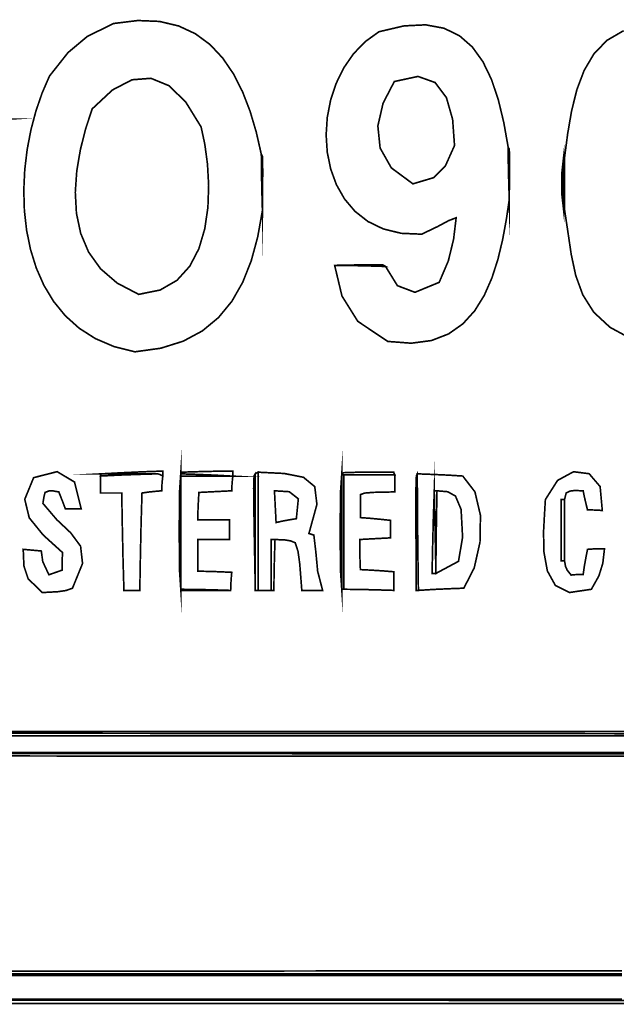
# Model space of a CAD drawing. Extents: x -465 to 6, y 275 to 435.
# Drawn here: x -452 to -452, y 298 to 298 of the extents above; entities that cross this region are included whole.
import ezdxf

# ---------------------------------------------------------------- set-up
doc = ezdxf.new("R2010")
doc.units = 0
doc.header["$MEASUREMENT"] = 0
doc.layers.add('OUTLINE', color=7, linetype='Continuous')

msp = doc.modelspace()

# ---------------------------------------------------------------- linework, layer by layer
at = {"layer": 'OUTLINE', "linetype": 'Continuous', "const_width": 0.0003213016996247006}
for points in [[(-452.4074069814991, 298.0115653381803), (-452.4073752797314, 298.0079199561969), (-452.4072959182116, 298.0042507978878), (-452.407192780366, 298.0005339798265), (-452.4081049558912, 297.9954187496679), (-452.4093732408002, 297.9907344921891), (-452.4110444380405, 297.9865156937724), (-452.4131651363586, 297.9827967336998), (-452.4157821387021, 297.9796118841526), (-452.4189421409179, 297.9769956315131), (-452.422691838853, 297.9749823550633), (-452.4270779283546, 297.9736063269843), (-452.4321472123702, 297.9729020336588), (-452.4321472123702, 297.9729020336588), (-452.4362492711693, 297.9739353399248), (-452.4398731259388, 297.9754894762459), (-452.4430364482722, 297.9775137840541), (-452.4457568026623, 297.979957711882), (-452.4480520749038, 297.9827706011616), (-452.4499397223892, 297.9859019004256), (-452.4514375238122, 297.9893009511059), (-452.4525629365655, 297.9929170946347), (-452.4533338464434, 297.9966996724438), (-452.4537679250396, 298.0005982401664), (-452.4538826297464, 298.0045620321341), (-452.4536956321572, 298.0085403897789), (-452.4532248180667, 298.0124828687339), (-452.4524876448672, 298.0163388104311), (-452.4515017841522, 298.0200574492019), (-452.4502850146157, 298.0235883406797), (-452.4488549007506, 298.0268807191957), (-452.4452253696511, 298.0314741553941), (-452.4414530734964, 298.0346395126383), (-452.4363241344653, 298.0371623735837), (-452.4315710113221, 298.0377514266997), (-452.4273382898319, 298.0375734255581), (-452.4235941611262, 298.0366895245825), (-452.4203068163367, 298.0351609852968), (-452.4174443394948, 298.0330493905268), (-452.4149748146315, 298.0304157875956), (-452.4128664328785, 298.0273215451276), (-452.4110873853677, 298.0238281388482), (-452.4096056490296, 298.0199967231807), (-452.4083895220965, 298.0158886667499)], [(-452.3930555055825, 297.9898239231724), (-452.3897353880197, 297.9897922214046), (-452.3864152704569, 297.9897128598848), (-452.3830951528942, 297.9896097220393), (-452.3807785676398, 297.9858532767684), (-452.3773434240686, 297.9845482563651), (-452.3725992973731, 297.9865038056096), (-452.3708102895096, 297.9907084667514), (-452.3697829808753, 297.9949370113196), (-452.3692791798103, 297.9991416724615), (-452.370766699579, 297.9985705051401), (-452.3728968227469, 297.9974280633968), (-452.3760265155024, 297.9959286554652), (-452.3800315411882, 297.9960983027626), (-452.3835369427311, 297.9969548930938), (-452.3865504313719, 297.9984170300282), (-452.3890793970496, 298.0004034242359), (-452.3911314439046, 298.0028328934873), (-452.3927141760769, 298.0056241484525), (-452.3938348764052, 298.0086958998015), (-452.3945013632308, 298.0119669653049), (-452.3947210264928, 298.0153559485319), (-452.3945013632308, 298.0187816672533), (-452.3938499775851, 298.022162832139), (-452.3927743665953, 298.0254181538591), (-452.3912820273011, 298.0284663430834), (-452.3893806709433, 298.0312262175826), (-452.3870775803604, 298.0336164880267), (-452.3843803596926, 298.0355558650856), (-452.3794738685382, 298.0367015198459), (-452.3752536778142, 298.0369070458331), (-452.3716606680079, 298.0362412016109), (-452.3686357196065, 298.0347727457431), (-452.3661197130973, 298.0325704367933), (-452.3640535289676, 298.0297030333252), (-452.3623780477046, 298.0262392939027), (-452.3610341497956, 298.0222479770894), (-452.3599627157279, 298.017797841449), (-452.3591046259888, 298.0129576455453), (-452.3590729242211, 298.009530427416), (-452.3589935627013, 298.0061032092867), (-452.3588904248558, 298.0026759911573), (-452.3594683395128, 297.9987759240267), (-452.3601891263256, 297.9948530444755), (-452.3611108338013, 297.991007063131), (-452.3622912962457, 297.9873371551178), (-452.3637884550654, 297.9839430310635), (-452.3656602516668, 297.9809240802939), (-452.3679646274566, 297.978379585034), (-452.370759523841, 297.9764092559113), (-452.3741028822267, 297.9751123751511), (-452.3780526440202, 297.9745884391796), (-452.3826667506279, 297.9749369444231), (-452.3826667506279, 297.9749369444231), (-452.38852558002, 297.9788679636174), (-452.3916235710078, 297.9838223287251)], [(-452.4502472081157, 297.9257777843805), (-452.4530278601248, 297.9284711494279), (-452.4538569256104, 297.9309741967685), (-452.4539957279446, 297.9342387291373), (-452.4528176217127, 297.9341316285708), (-452.4516395154807, 297.9340245280042), (-452.4504614092488, 297.9339174274377), (-452.4501678465959, 297.9318269314793), (-452.4489699267591, 297.9292605877039), (-452.4463915877202, 297.9301689076087), (-452.4463876249993, 297.9313430511197), (-452.4463598859525, 297.9324934183049), (-452.4462844871537, 297.933596125738), (-452.4500933046016, 297.9370484053999), (-452.4528176217127, 297.9404103992842), (-452.4536945611515, 297.9440333972492), (-452.4519608171803, 297.9482689033542), (-452.447355492819, 297.9494470095862), (-452.4439639391784, 297.9474120988219), (-452.4426430678913, 297.9421641710613), (-452.4437101108357, 297.9421641710613), (-452.4447533774544, 297.9421641710613), (-452.445748984321, 297.9421641710613), (-452.4461773865871, 297.9433105755256), (-452.4466057888533, 297.9444093202378), (-452.4470341911194, 297.9454842886241), (-452.4482758079874, 297.9456945270363), (-452.4489699267591, 297.9456667879895), (-452.449711705283, 297.9453771880576), (-452.4498942046484, 297.9447028828906), (-452.4500290442617, 297.9439809179716), (-452.4501401075491, 297.9432351767268), (-452.4474308916179, 297.940048720671), (-452.4447113940323, 297.9374843047058), (-452.4427681613529, 297.934853057987), (-452.4423877401406, 297.9314661096706), (-452.4443566769559, 297.9266345889128), (-452.4456458464754, 297.926174484879), (-452.4471729934537, 297.925952358304)], [(-452.4080495848983, 297.9262061866467), (-452.4080495848983, 297.9319896172399), (-452.4080495848983, 297.9377730478332), (-452.4080495848983, 297.9435564784264), (-452.4080495848983, 297.9493399090196), (-452.4029318914267, 297.9490897220962), (-452.3991610946799, 297.948340874935), (-452.3969531094001, 297.9465175948901), (-452.3965238503294, 297.943044109316), (-452.3980892322099, 297.937344645567), (-452.3977679305103, 297.9372375450005), (-452.3974466288107, 297.9371304444339), (-452.3971253271111, 297.9370233438673), (-452.3967286266126, 297.9336476411105), (-452.3963795858663, 297.9299388555918), (-452.3954117180464, 297.9262061866467), (-452.3968000626905, 297.9262061866467), (-452.3981646310088, 297.9262061866467), (-452.399481539575, 297.9262061866467), (-452.3998861655154, 297.9314065617556), (-452.4002193553779, 297.933822215034), (-452.4007667463735, 297.9355239359357), (-452.4016989497047, 297.9359047855504), (-452.4027262583389, 297.9360713269314), (-452.4047294673355, 297.936166539335), (-452.4050190672675, 297.936166539335), (-452.4052610074473, 297.936166539335), (-452.4054791713013, 297.936166539335), (-452.4054791713013, 297.9328464217722), (-452.4054791713013, 297.9295263042094), (-452.4054791713013, 297.9262061866467), (-452.4063359758337, 297.9262061866467), (-452.407192780366, 297.9262061866467)], [(-452.348073267635, 297.9439848806925), (-452.3482874687681, 297.9439848806925), (-452.3485016699012, 297.9439848806925), (-452.3487158710343, 297.9439848806925), (-452.3487158710343, 297.9400181970095), (-452.3487158710343, 297.9360277370008), (-452.3487158710343, 297.9319896172399), (-452.3485016699012, 297.9319896172399), (-452.3482874687681, 297.9319896172399), (-452.348073267635, 297.9319896172399), (-452.3478828428277, 297.9308869098068), (-452.3475496529652, 297.9301649448877), (-452.3467880608366, 297.9292050025098), (-452.3460343941498, 297.9292804013087), (-452.3452569511373, 297.9293081403554), (-452.3444318483726, 297.9293121030764), (-452.3441859454718, 297.9309940103733), (-452.343892382819, 297.9326282579182), (-452.3435750438403, 297.9342387291373), (-452.3425000754539, 297.9343141279361), (-452.3414013307417, 297.9343418669828), (-452.3402549262775, 297.9343458297038), (-452.34058811614, 297.9315056297797), (-452.3413497082687, 297.9290463865708), (-452.3428253398745, 297.9264203877797), (-452.3471062566197, 297.925791493253), (-452.3498734139575, 297.9271860497299), (-452.3514359041228, 297.9300174674076), (-452.3521028193506, 297.9336994777847), (-452.3521833589766, 297.937645598159), (-452.3519866152359, 297.941269560029), (-452.351821787464, 297.9439848806925), (-452.3494398708641, 297.9477308301079), (-452.3463125343211, 297.9494307303), (-452.343262310186, 297.9490434546515), (-452.3411117308098, 297.9465278765445), (-452.3406833285437, 297.9418428693617), (-452.3416472336426, 297.9419182681606), (-452.3426111387414, 297.9419460072073), (-452.3435750438403, 297.9419499699283), (-452.343892382819, 297.9432312140058), (-452.3441859454718, 297.9444886817575), (-452.3444318483726, 297.9456984897572), (-452.3461256438325, 297.9457540749513), (-452.3469864110858, 297.9456429045632), (-452.3477519659354, 297.9452700874911), (-452.3478590665019, 297.9448416852249), (-452.3479661670685, 297.9444132829587)], [(-452.434289223701, 297.9262061866467), (-452.4344717230664, 297.9326005188715), (-452.4346065626797, 297.9389471913441), (-452.4347176259672, 297.9452700874911), (-452.4361099333322, 297.9452700874911), (-452.4375022406973, 297.9452700874911), (-452.4388945480623, 297.9452700874911), (-452.4388945480623, 297.9464164919553), (-452.4388945480623, 297.9475152366675), (-452.4388945480623, 297.9485902050538), (-452.4351460282334, 297.9487727044192), (-452.4313975084044, 297.9489075440325), (-452.4276489885754, 297.94901860732), (-452.4273276868758, 297.9489075440325), (-452.4270063851762, 297.9487727044192), (-452.4266850834766, 297.9485902050538), (-452.4267882213221, 297.947626299955), (-452.426867582842, 297.9466623948561), (-452.4268992846096, 297.9456984897572), (-452.4281844914082, 297.9455874264697), (-452.4294696982066, 297.9454525868564), (-452.4307549050051, 297.9452700874911), (-452.4309374043705, 297.9389471913441), (-452.4310722439838, 297.9326005188715), (-452.4311833072713, 297.9262061866467), (-452.4322503502157, 297.9262061866467), (-452.4332936168344, 297.9262061866467)], [(-452.4134046132254, 297.9262061866467), (-452.4166930290205, 297.9263093244923), (-452.4199337850634, 297.926388686012), (-452.4231507647807, 297.9264203877797), (-452.4231507647807, 297.9319628420983), (-452.4231507647807, 297.9375052964168), (-452.4231507647807, 297.9430477507353), (-452.4231507647807, 297.9485902050538), (-452.4199337850634, 297.9485902050538), (-452.4166930290205, 297.9485902050538), (-452.4134046132254, 297.9485902050538), (-452.4132935499379, 297.9485902050538), (-452.4131587103246, 297.9485902050538), (-452.4129762109592, 297.9485902050538), (-452.4130793488048, 297.947626299955), (-452.4131587103246, 297.9466623948561), (-452.4131904120923, 297.9456984897572), (-452.4153324234231, 297.9455913891907), (-452.417474434754, 297.9454842886241), (-452.4196164460848, 297.9453771880576), (-452.4197195839304, 297.9436318772252), (-452.4197989454502, 297.9418389066408), (-452.4198306472179, 297.9400221597305), (-452.4177917737326, 297.9400221597305), (-452.4157291239216, 297.9400221597305), (-452.4136188143585, 297.9400221597305), (-452.4136188143585, 297.938736952932), (-452.4136188143585, 297.9374517461335), (-452.4136188143585, 297.936166539335), (-452.4157291239216, 297.936166539335), (-452.4177917737326, 297.936166539335), (-452.4198306472179, 297.936166539335), (-452.4198306472179, 297.9341276658498), (-452.4198306472179, 297.9320650160387), (-452.4198306472179, 297.9299547064756), (-452.4176569341193, 297.9299230047079), (-452.4154355612687, 297.9298436431881), (-452.4131904120923, 297.9297405053425), (-452.4132935499379, 297.9285623991105), (-452.4133729114577, 297.9273842928786)], [(-452.381488644396, 297.9262061866467), (-452.3847770601911, 297.9263093244923), (-452.3880178162341, 297.926388686012), (-452.3912347959513, 297.9264203877797), (-452.3912347959513, 297.9320414539141), (-452.3912347959513, 297.9376525596958), (-452.3912347959513, 297.943243530571), (-452.3912347959513, 297.9488044061869), (-452.3879146783885, 297.9488044061869), (-452.3845945608257, 297.9488044061869), (-452.3812744432629, 297.9488044061869), (-452.3812744432629, 297.9477294378005), (-452.3812744432629, 297.9466306930884), (-452.3812744432629, 297.9454842886241), (-452.3854513653581, 297.9453930389415), (-452.3872006389114, 297.9452542366072), (-452.388021778955, 297.9449487857914), (-452.388021778955, 297.9434493778598), (-452.388021778955, 297.9419499699283), (-452.388021778955, 297.9404505619967), (-452.3860900060363, 297.9403117596624), (-452.3841344567919, 297.9401252975761), (-452.3821312477953, 297.939915059164), (-452.3821312477953, 297.9388123517309), (-452.3821312477953, 297.9376619845456), (-452.3821312477953, 297.9364878410346), (-452.3841621958386, 297.9363807404681), (-452.3861693675561, 297.9362736399016), (-452.3881288795216, 297.936166539335), (-452.3881249168006, 297.9342347664163), (-452.3880971777539, 297.9322792171718), (-452.388021778955, 297.9302760081753), (-452.3858758049033, 297.9301649448877), (-452.3837060545257, 297.9300301052745), (-452.381488644396, 297.9298476059091), (-452.381488644396, 297.9286655369561), (-452.381488644396, 297.9274596916774)], [(-452.3766691189016, 297.9262061866467), (-452.3767477307175, 297.9318908705176), (-452.3768163821806, 297.9375454591292), (-452.3768648987373, 297.9431799128345), (-452.3768833200347, 297.9488044061869), (-452.3768833200347, 297.9489075440325), (-452.3768833200347, 297.9489869055523), (-452.3768833200347, 297.94901860732), (-452.3739599029704, 297.9489075440325), (-452.370988826154, 297.9487727044192), (-452.3679939730118, 297.9485902050538), (-452.3656069155847, 297.9454945702785), (-452.3645256282649, 297.9408926731354), (-452.3646164495453, 297.9356430317658), (-452.3657457179189, 297.9306041643111), (-452.3677797718787, 297.9266345889128), (-452.3707746250209, 297.9265235256253), (-452.3737457018373, 297.926388686012)]]:
    msp.add_lwpolyline(points, close=True, dxfattribs=at)
for points in [[(-452.3346856968174, 297.9752582461227), (-452.3391761022708, 297.9776987467325), (-452.3423607376168, 297.9806582566877), (-452.3445074613726, 297.9840654470111), (-452.3458841320549, 297.987849310027), (-452.3467587152813, 297.9919384096576), (-452.3473991766692, 297.9962618453277), (-452.348073267635, 298.0007481809596), (-452.348073267635, 298.004171436368), (-452.348073267635, 298.0075709154506), (-452.348073267635, 298.010922734781), (-452.3474630086069, 298.0155774325035), (-452.3466975608578, 298.0200443829328), (-452.3456614699771, 298.0242150931951), (-452.3442393886546, 298.0279812846175), (-452.3423156482783, 298.0312343572256), (-452.3397750086388, 298.0338660323467), (-452.3365016940236, 298.0357678171068)], [(-452.3361601503169, 297.8945044189504), (-452.34033857182, 297.8945044189504), (-452.3445169933231, 297.8945044189504), (-452.3486953077255, 297.8945044189504), (-452.3528735150275, 297.8945044189504), (-452.3570517223293, 297.8945044189504), (-452.3612299296313, 297.8945044189504), (-452.3654080298326, 297.8945044189504), (-452.3695860229334, 297.8945044189504), (-452.3737640160342, 297.8945044189504), (-452.3779419020344, 297.8945044189504), (-452.3821197880346, 297.8945044189504), (-452.3862976740348, 297.8945044189504), (-452.3904754529345, 297.8945044189504), (-452.3946531247336, 297.8945044189504), (-452.3988307965327, 297.8945044189504), (-452.4030084683318, 297.8945044189504), (-452.4071860330303, 297.8945044189504), (-452.4113635977288, 297.8945044189504), (-452.4155411624273, 297.8945044189504), (-452.4197186200253, 297.8945044189504), (-452.4238960776232, 297.8945044189504), (-452.4280734281206, 297.8945044189504), (-452.432250778618, 297.8945044189504), (-452.4364281291154, 297.8945044189504), (-452.4406053725122, 297.8945044189504), (-452.4447827230096, 297.8945044189504), (-452.4489598593059, 297.8945044189504), (-452.4531371027027, 297.8945044189504), (-452.4573143460995, 297.8945044189504)], [(-452.3368120714655, 297.8462020634401), (-452.3409464746356, 297.8462020634401), (-452.3450808778059, 297.8462020634401), (-452.3492151738755, 297.8462020634401), (-452.3533495770457, 297.8462020634401), (-452.3574839802159, 297.8462020634401), (-452.3616182762855, 297.8462020634401), (-452.3657526794557, 297.8462020634401), (-452.3698869755254, 297.8462020634401), (-452.3740213786956, 297.8462020634401), (-452.3781557818658, 297.8462020634401), (-452.3822900779354, 297.8462020634401), (-452.3864244811056, 297.8462020634401), (-452.3905588842758, 297.8462020634401), (-452.3946931803455, 297.8462020634401), (-452.3988275835157, 297.8462020634401), (-452.4029619866859, 297.8462020634401), (-452.4070962827555, 297.8462020634401), (-452.4112306859257, 297.8462020634401), (-452.4153650890959, 297.8462020634401), (-452.4194993851656, 297.8462020634401), (-452.4236337883358, 297.8462020634401), (-452.427768191506, 297.8462020634401), (-452.4319024875756, 297.8462020634401), (-452.4360368907458, 297.8462020634401), (-452.440171293916, 297.8462020634401), (-452.4443055899857, 297.8462020634401), (-452.4484399931559, 297.8462020634401), (-452.4525742892255, 297.8462020634401), (-452.4567086923957, 297.8462020634401)]]:
    msp.add_lwpolyline(points, dxfattribs=at)
at = {"layer": 'OUTLINE', "color": 7, "linetype": 'Continuous', "const_width": 0.0003213016996247006}
for points in [[(-452.4313975084044, 297.9841475931456), (-452.4356256245703, 297.9863642535714), (-452.4388628462946, 297.9891573292462), (-452.4412042788803, 297.9924285018501), (-452.4427450276306, 297.9960794530629), (-452.4435801978485, 298.0000118645646), (-452.4438048948371, 298.0041274180351), (-452.4435142238995, 298.0083277951543), (-452.4428032903388, 298.0125146776021), (-452.4417671994581, 298.0165897470584), (-452.4405010565604, 298.0204546852032), (-452.4365349083802, 298.024157044688), (-452.4326906406448, 298.0261547915557), (-452.429001133228, 298.0264389293587), (-452.4254990518027, 298.0250004616495), (-452.4222170620416, 298.0218306061816), (-452.4191880438186, 298.0169203665073), (-452.4184599741673, 298.0135274205593), (-452.4179388228105, 298.0096460960278), (-452.4177094133969, 298.0054691739327), (-452.4178565695754, 298.0011894352937), (-452.4184651149945, 297.9969996611306), (-452.419619873303, 297.9930926324632), (-452.4214056681494, 297.9896611303112), (-452.4239073231827, 297.9868979356944), (-452.4272096620515, 297.9849958296327)], [(-452.377740124567, 298.005781907587), (-452.3819641709114, 298.0089032464983), (-452.3841575905142, 298.0127854278343), (-452.384603128871, 298.017109720309), (-452.3835835314775, 298.0215573926363), (-452.3813815438295, 298.0258097135303), (-452.3767428040914, 298.0268096044196), (-452.3733944119791, 298.0256092212697), (-452.3711872835038, 298.0226558160468), (-452.3699723346769, 298.0183966407166), (-452.3696004815099, 298.0132789472449), (-452.371425153862, 298.0092170511583), (-452.3737020048061, 298.0069877528657)], [(-452.4045152662025, 297.9394866568978), (-452.404622366769, 297.941596966461), (-452.4047294673355, 297.943659616272), (-452.4048365679021, 297.9456984897572), (-452.4019408898845, 297.9455199531128), (-452.4001637701838, 297.9441276457478), (-452.4005525452404, 297.9402363608636), (-452.4019131508377, 297.9400181970095), (-452.403226096683, 297.9397762568298)], [(-452.3732419007723, 297.9295263042094), (-452.3732419007723, 297.929629442055), (-452.3732419007723, 297.9297088035748), (-452.3732419007723, 297.9297405053425), (-452.3732101990046, 297.9350915709487), (-452.3731308374848, 297.940418860229), (-452.3730276996392, 297.9456984897572), (-452.370925315518, 297.9455159903919), (-452.3694179821445, 297.9446671113014), (-452.3683152747114, 297.9420570704948), (-452.3680217120585, 297.936618717927), (-452.3688230384973, 297.9318944048363)]]:
    msp.add_lwpolyline(points, close=True, dxfattribs=at)
at = {"layer": 'OUTLINE', "color": 250, "linetype": 'Continuous', "const_width": 0.0003213016996247006}
for points in [[(-452.4670619970627, 298.018633975572), (-452.4669509337752, 298.0186022738043), (-452.4668160941619, 298.0185229122845), (-452.4666335947966, 298.0184197744389), (-452.4635276783669, 298.0184197744389), (-452.4604217619371, 298.0184197744389), (-452.4573158455074, 298.0184197744389), (-452.4572841437397, 298.0184197744389), (-452.4572047822199, 298.0184197744389), (-452.4571016443743, 298.0184197744389), (-452.4604217619371, 298.0182055733059), (-452.4637418794999, 298.0179913721728), (-452.4670619970627, 298.0177771710397), (-452.4670619970627, 298.0180945100184), (-452.4670619970627, 298.0183880726713)], [(-452.3588904248558, 298.0026759911573), (-452.3589935627013, 298.0061032092867), (-452.3590729242211, 298.009530427416), (-452.3591046259888, 298.0129576455453), (-452.3588824994138, 298.0125767959307), (-452.3588269142198, 298.0099112770306)], [(-452.3482874687681, 298.010708533648), (-452.3482874687681, 298.0074915539308), (-452.3482874687681, 298.0042507978878), (-452.3482874687681, 298.0009623820927), (-452.3485731059791, 298.0034892057591), (-452.3485731059791, 298.0081817099816)], [(-452.407192780366, 298.0005339798265), (-452.4072959182116, 298.0042507978878), (-452.4073752797314, 298.0079199561969), (-452.4074069814991, 298.0115653381803), (-452.4071848549241, 298.0111567495189), (-452.40712926973, 298.00829673599)], [(-452.3916631982174, 297.94901860732), (-452.3916631982174, 297.9489869055523), (-452.3916631982174, 297.9489075440325), (-452.3916631982174, 297.9488044061869), (-452.3916631982174, 297.943243530571), (-452.3916631982174, 297.9376525596958), (-452.3916631982174, 297.9320414539141), (-452.3916631982174, 297.9264203877797), (-452.3919041744922, 297.9299513863581), (-452.3919844999171, 297.9377194975499), (-452.3919041744922, 297.9454876087417)], [(-452.4276489885754, 297.94901860732), (-452.4313658066367, 297.94901860732), (-452.4350349649458, 297.94901860732), (-452.4386803469292, 297.94901860732), (-452.4347136632462, 297.9492288457321), (-452.4307232032374, 297.9494153078185), (-452.4266850834766, 297.9495541101527), (-452.4266850834766, 297.9492328084531), (-452.4266850834766, 297.9489115067535), (-452.4266850834766, 297.9485902050538), (-452.4270063851762, 297.9487727044192), (-452.4273276868758, 297.9489075440325)], [(-452.4134046132254, 297.9485902050538), (-452.4166930290205, 297.9487727044192), (-452.4199337850634, 297.9489075440325), (-452.4231507647807, 297.94901860732), (-452.4231507647807, 297.9491257078865), (-452.4231507647807, 297.9492328084531), (-452.4231507647807, 297.9493399090196), (-452.4197989454502, 297.9494430468652), (-452.4163994663676, 297.949522408385), (-452.4129762109592, 297.9495541101527), (-452.4129762109592, 297.9492328084531), (-452.4129762109592, 297.9489115067535), (-452.4129762109592, 297.9485902050538), (-452.4131587103246, 297.9485902050538), (-452.4132935499379, 297.9485902050538)], [(-452.408585087731, 297.94901860732), (-452.408585087731, 297.9433155021517), (-452.408585087731, 297.9376123969834), (-452.408585087731, 297.931909291815), (-452.408585087731, 297.9262061866467), (-452.4088260640057, 297.9393946575112), (-452.4089063894306, 297.9461670547358), (-452.4088260640057, 297.9486621766346)], [(-452.3916631982174, 297.9488044061869), (-452.3916631982174, 297.9489075440325), (-452.3916631982174, 297.9489869055523), (-452.3916631982174, 297.94901860732), (-452.3912863113238, 297.949244696616), (-452.3886485314704, 297.9493280208567), (-452.381488644396, 297.9493399090196), (-452.3814569426283, 297.9492011066854), (-452.3813775811085, 297.9490146445991), (-452.3812744432629, 297.9488044061869), (-452.3845945608257, 297.9488044061869), (-452.3879146783885, 297.9488044061869), (-452.3912347959513, 297.9488044061869), (-452.3914172953167, 297.9488044061869), (-452.39155213493, 297.9488044061869)], [(-452.3768833200347, 297.94901860732), (-452.3768833200347, 297.9489869055523), (-452.3768833200347, 297.9489075440325), (-452.3768833200347, 297.9488044061869), (-452.3769619318506, 297.9431799128345), (-452.3770305833137, 297.9375454591292), (-452.3770790998703, 297.9318908705176), (-452.3770975211678, 297.9262061866467), (-452.3771543915686, 297.9393946575112), (-452.3771510714511, 297.9461670547358), (-452.3770674259086, 297.9486621766346)], [(-452.3732419007723, 297.9297405053425), (-452.3733490013389, 297.9350915709487), (-452.3734561019054, 297.940418860229), (-452.3735632024719, 297.9456984897572), (-452.3734244001377, 297.9456984897572), (-452.3732379380514, 297.9456984897572), (-452.3730276996392, 297.9456984897572), (-452.3731308374848, 297.940418860229), (-452.3732101990046, 297.9350915709487)]]:
    msp.add_lwpolyline(points, close=True, dxfattribs=at)
at = {"layer": 'OUTLINE', "color": 252, "linetype": 'Continuous', "const_width": 0.0003213016996247006}
for points in [[(-452.348073267635, 298.0007481809596), (-452.3481764054806, 298.0008513188052), (-452.3482557670004, 298.000930680325), (-452.3482874687681, 298.0009623820927), (-452.3482874687681, 298.0042507978878), (-452.3482874687681, 298.0074915539308), (-452.3482874687681, 298.010708533648), (-452.3482557670004, 298.0108116714935), (-452.3481764054806, 298.0108910330133), (-452.348073267635, 298.010922734781), (-452.348073267635, 298.0075709154506), (-452.348073267635, 298.004171436368)], [(-452.3930555055825, 297.9898239231724), (-452.3861891811609, 297.9899587627856), (-452.383606879401, 297.9899032846922), (-452.3830951528942, 297.9896097220393), (-452.3864152704569, 297.9897128598848), (-452.3897353880197, 297.9897922214046)], [(-452.4231507647807, 297.9262061866467), (-452.4231507647807, 297.9263093244923), (-452.4231507647807, 297.926388686012), (-452.4231507647807, 297.9264203877797), (-452.4199337850634, 297.926388686012), (-452.4166930290205, 297.9263093244923), (-452.4134046132254, 297.9262061866467), (-452.4166930290205, 297.9262061866467), (-452.4199337850634, 297.9262061866467)], [(-452.3916631982174, 297.9264203877797), (-452.39155213493, 297.9264203877797), (-452.3914172953167, 297.9264203877797), (-452.3912347959513, 297.9264203877797), (-452.3880178162341, 297.926388686012), (-452.3847770601911, 297.9263093244923), (-452.381488644396, 297.9262061866467), (-452.3849118998044, 297.9263093244923), (-452.388311378887, 297.926388686012)]]:
    msp.add_lwpolyline(points, close=True, dxfattribs=at)
at = {"layer": 'OUTLINE', "color": 251, "linetype": 'Continuous', "const_width": 0.0003213016996247006}
msp.add_lwpolyline([(-452.4231507647807, 297.9493399090196), (-452.4231507647807, 297.9492328084531), (-452.4231507647807, 297.9491257078865), (-452.4231507647807, 297.94901860732), (-452.4231507647807, 297.9489075440325), (-452.4231507647807, 297.9487727044192), (-452.4231507647807, 297.9485902050538), (-452.4231507647807, 297.9430477507353), (-452.4231507647807, 297.9375052964168), (-452.4231507647807, 297.9319628420983), (-452.4231507647807, 297.9264203877797), (-452.4231507647807, 297.926388686012), (-452.4231507647807, 297.9263093244923), (-452.4231507647807, 297.9262061866467), (-452.4233917410554, 297.9298208307674), (-452.4234720664803, 297.9377730478332), (-452.4233917410554, 297.9457252648988)], close=True, dxfattribs=at)
at = {"layer": 'OUTLINE', "color": 254, "linetype": 'Continuous', "const_width": 0.0003213016996247006}
for points in [[(-452.3735632024719, 297.9456984897572), (-452.3734561019054, 297.940418860229), (-452.3733490013389, 297.9350915709487), (-452.3732419007723, 297.9297405053425), (-452.3732419007723, 297.9297088035748), (-452.3732419007723, 297.929629442055), (-452.3732419007723, 297.9295263042094), (-452.3735315007042, 297.9295263042094), (-452.3737734408841, 297.9295263042094), (-452.3739916047381, 297.9295263042094), (-452.3738805414506, 297.9349567313354), (-452.3737457018373, 297.9403394987092)], [(-452.4388945480623, 297.9485902050538), (-452.4388628462946, 297.9487727044192), (-452.4387834847748, 297.9489075440325), (-452.4386803469292, 297.94901860732), (-452.4350349649458, 297.94901860732), (-452.4313658066367, 297.94901860732), (-452.4276489885754, 297.94901860732), (-452.4313975084044, 297.9489075440325), (-452.4351460282334, 297.9487727044192)], [(-452.4231507647807, 297.9485902050538), (-452.4231507647807, 297.9487727044192), (-452.4231507647807, 297.9489075440325), (-452.4231507647807, 297.94901860732), (-452.4199337850634, 297.9489075440325), (-452.4166930290205, 297.9487727044192), (-452.4134046132254, 297.9485902050538), (-452.4166930290205, 297.9485902050538), (-452.4199337850634, 297.9485902050538)], [(-452.3916631982174, 297.9264203877797), (-452.3916631982174, 297.9320414539141), (-452.3916631982174, 297.9376525596958), (-452.3916631982174, 297.943243530571), (-452.3916631982174, 297.9488044061869), (-452.39155213493, 297.9488044061869), (-452.3914172953167, 297.9488044061869), (-452.3912347959513, 297.9488044061869), (-452.3912347959513, 297.943243530571), (-452.3912347959513, 297.9376525596958), (-452.3912347959513, 297.9320414539141), (-452.3912347959513, 297.9264203877797), (-452.3914172953167, 297.9264203877797), (-452.39155213493, 297.9264203877797)], [(-452.3770975211678, 297.9262061866467), (-452.3770790998703, 297.9318908705176), (-452.3770305833137, 297.9375454591292), (-452.3769619318506, 297.9431799128345), (-452.3768833200347, 297.9488044061869), (-452.3768648987373, 297.9431799128345), (-452.3768163821806, 297.9375454591292), (-452.3767477307175, 297.9318908705176), (-452.3766691189016, 297.9262061866467), (-452.376851618267, 297.9262061866467), (-452.3769864578803, 297.9262061866467)], [(-452.4054791713013, 297.9262061866467), (-452.4054791713013, 297.9295263042094), (-452.4054791713013, 297.9328464217722), (-452.4054791713013, 297.936166539335), (-452.4052610074473, 297.936166539335), (-452.4050190672675, 297.936166539335), (-452.4047294673355, 297.936166539335), (-452.4047294673355, 297.9361348375674), (-452.4047294673355, 297.9360554760475), (-452.4047294673355, 297.935952338202), (-452.4048326051811, 297.9327353584847), (-452.4049119667009, 297.9294946024418), (-452.4049436684686, 297.9262061866467), (-452.4051539068807, 297.9262061866467), (-452.4053403689671, 297.9262061866467)]]:
    msp.add_lwpolyline(points, close=True, dxfattribs=at)
at = {"layer": 'OUTLINE', "color": 253, "linetype": 'Continuous', "const_width": 0.0003213016996247006}
for points in [[(-452.408585087731, 297.9262061866467), (-452.408585087731, 297.931909291815), (-452.408585087731, 297.9376123969834), (-452.408585087731, 297.9433155021517), (-452.408585087731, 297.94901860732), (-452.4084462853968, 297.9491257078865), (-452.4082598233105, 297.9492328084531), (-452.4080495848983, 297.9493399090196), (-452.4080495848983, 297.9435564784264), (-452.4080495848983, 297.9377730478332), (-452.4080495848983, 297.9319896172399), (-452.4080495848983, 297.9262061866467), (-452.4082598233105, 297.9262061866467), (-452.4084462853968, 297.9262061866467)], [(-452.348073267635, 297.9439848806925), (-452.348073267635, 297.9400181970095), (-452.348073267635, 297.9360277370008), (-452.348073267635, 297.9319896172399), (-452.3482874687681, 297.9319896172399), (-452.3485016699012, 297.9319896172399), (-452.3487158710343, 297.9319896172399), (-452.3487158710343, 297.9360277370008), (-452.3487158710343, 297.9400181970095), (-452.3487158710343, 297.9439848806925), (-452.3485016699012, 297.9439848806925), (-452.3482874687681, 297.9439848806925)]]:
    msp.add_lwpolyline(points, close=True, dxfattribs=at)
at = {"layer": 'OUTLINE', "color": 254, "linetype": 'Continuous', "const_width": 0.0003213016996247006}
for points in [[(-452.3340029307057, 297.8977266465953), (-452.3400547553186, 297.8977239690811), (-452.3461526331752, 297.8977218270699), (-452.3522881033307, 297.8977201134608), (-452.3584529190414, 297.897718828254), (-452.3646386193626, 297.8977179714494), (-452.3708368504501, 297.8977175430472), (-452.3770392584596, 297.8977175430472), (-452.3832374895471, 297.8977179714494), (-452.3894231898682, 297.897718828254), (-452.3955880055789, 297.8977201134608), (-452.4017234757344, 297.8977218270699), (-452.407821353591, 297.8977239690811), (-452.413873178204, 297.8977266465953), (-452.4198704886286, 297.8977296454112), (-452.4258051452218, 297.8977330726293), (-452.4316685799383, 297.8977370353502), (-452.4374525460344, 297.8977413193729), (-452.4431486896659, 297.8977461388985), (-452.4487485498881, 297.8977512797256), (-452.4542437728568, 297.8977569560557), (-452.4596260047277, 297.897763060788)], [(-452.4574372975499, 297.8982363381915), (-452.453254377823, 297.8982345174819), (-452.4490713509956, 297.8982325896717), (-452.4448882170677, 297.8982306618615), (-452.4407049760391, 297.8982286269507), (-452.4365217350106, 297.8982264849394), (-452.4323383868814, 297.8982242358275), (-452.4281549316518, 297.8982219867156), (-452.4239714764221, 297.8982196305031), (-452.4197878069913, 297.8982171671901), (-452.415604244661, 297.898214703877), (-452.4114204681296, 297.8982121334635), (-452.4072366915983, 297.8982094559493), (-452.4030528079663, 297.8982067784351), (-452.3988689243344, 297.8982039938204), (-452.3946849336019, 297.8982011021051), (-452.3905008357688, 297.8981982103898), (-452.3863167379357, 297.8981952115739), (-452.382132533002, 297.8981922127581), (-452.3779483280684, 297.8981891068416), (-452.3737640160342, 297.8981860009252), (-452.369579704, 297.8981827879082), (-452.3653952848652, 297.8981795748912), (-452.3612107586299, 297.8981762547737), (-452.3570263394951, 297.8981729346561), (-452.3528417061592, 297.898169507438), (-452.3486571799238, 297.8981660802198), (-452.3444725465879, 297.8981625459011), (-452.3402878061514, 297.8981590115824), (-452.336103065715, 297.8981553701632)], [(-452.4573143460995, 297.8945044189504), (-452.4531371027027, 297.8945044189504), (-452.4489598593059, 297.8945044189504), (-452.4447827230096, 297.8945044189504), (-452.4406053725122, 297.8945044189504), (-452.4364281291154, 297.8945044189504), (-452.432250778618, 297.8945044189504), (-452.4280734281206, 297.8945044189504), (-452.4238960776232, 297.8945044189504), (-452.4197186200253, 297.8945044189504), (-452.4155411624273, 297.8945044189504), (-452.4113635977288, 297.8945044189504), (-452.4071860330303, 297.8945044189504), (-452.4030084683318, 297.8945044189504), (-452.3988307965327, 297.8945044189504), (-452.3946531247336, 297.8945044189504), (-452.3904754529345, 297.8945044189504), (-452.3862976740348, 297.8945044189504), (-452.3821197880346, 297.8945044189504), (-452.3779419020344, 297.8945044189504), (-452.3737640160342, 297.8945044189504), (-452.3695860229334, 297.8945044189504), (-452.3654080298326, 297.8945044189504), (-452.3612299296313, 297.8945044189504), (-452.3570517223293, 297.8945044189504), (-452.3528735150275, 297.8945044189504), (-452.3486953077255, 297.8945044189504), (-452.3445169933231, 297.8945044189504), (-452.34033857182, 297.8945044189504), (-452.3361601503169, 297.8945044189504)], [(-452.3361601503169, 297.8941935060056), (-452.34033857182, 297.8941970403243), (-452.3445169933231, 297.8942004675425), (-452.3486953077255, 297.8942038947606), (-452.3528735150275, 297.8942072148782), (-452.3570517223293, 297.8942105349958), (-452.3612299296313, 297.8942137480128), (-452.3654080298326, 297.8942169610298), (-452.3695860229334, 297.8942201740467), (-452.3737640160342, 297.8942232799632), (-452.3779419020344, 297.8942263858796), (-452.3821197880346, 297.8942293846954), (-452.3862976740348, 297.8942322764108), (-452.3904754529345, 297.8942351681261), (-452.3946531247336, 297.8942380598414), (-452.3988307965327, 297.8942408444561), (-452.4030084683318, 297.8942435219702), (-452.4071860330303, 297.8942461994844), (-452.4113635977288, 297.894248769898), (-452.4155411624273, 297.8942513403116), (-452.4197186200253, 297.8942538036247), (-452.4238960776232, 297.8942561598371), (-452.4280734281206, 297.8942585160496), (-452.432250778618, 297.8942607651614), (-452.4364281291154, 297.8942629071728), (-452.4406053725122, 297.8942650491841), (-452.4447827230096, 297.8942670840949), (-452.4489598593059, 297.8942690119051), (-452.4531371027027, 297.8942709397153), (-452.4573143460995, 297.8942726533244)]]:
    msp.add_lwpolyline(points, dxfattribs=at)
at = {"layer": 'OUTLINE', "color": 7, "linetype": 'Continuous', "const_width": 0.0003213016996247006}
for points in [[(-452.336103065715, 297.8985742404789), (-452.3402878061514, 297.8985742404789), (-452.3444725465879, 297.8985742404789), (-452.3486571799238, 297.8985742404789), (-452.3528417061592, 297.8985742404789), (-452.3570263394951, 297.8985742404789), (-452.3612107586299, 297.8985742404789), (-452.3653952848652, 297.8985742404789), (-452.369579704, 297.8985742404789), (-452.3737640160342, 297.8985742404789), (-452.3779483280684, 297.8985742404789), (-452.382132533002, 297.8985742404789), (-452.3863167379357, 297.8985742404789), (-452.3905008357688, 297.8985742404789), (-452.3946849336019, 297.8985742404789), (-452.3988689243344, 297.8985742404789), (-452.4030528079663, 297.8985742404789), (-452.4072366915983, 297.8985742404789), (-452.4114204681296, 297.8985742404789), (-452.415604244661, 297.8985742404789), (-452.4197878069913, 297.8985742404789), (-452.4239714764221, 297.8985742404789), (-452.4281549316518, 297.8985742404789), (-452.4323383868814, 297.8985742404789), (-452.4365217350106, 297.8985742404789), (-452.4407049760391, 297.8985742404789), (-452.4448882170677, 297.8985742404789), (-452.4490713509956, 297.8985742404789), (-452.453254377823, 297.8985742404789), (-452.4574372975499, 297.8985742404789)], [(-452.3368284578522, 297.8517528716028), (-452.3409557923849, 297.851749872787), (-452.3450831269178, 297.8517467668705), (-452.34921035435, 297.8517436609541), (-452.3533376888828, 297.8517405550377), (-452.3574650234156, 297.8517374491212), (-452.3615923579484, 297.8517343432048), (-452.3657196924813, 297.8517312372884), (-452.3698470270141, 297.8517280242714), (-452.3739743615469, 297.8517248112544), (-452.3781016960797, 297.8517215982374), (-452.3822290306125, 297.8517183852204), (-452.3863563651453, 297.8517150651028), (-452.3904836996782, 297.8517118520858), (-452.3946109271104, 297.8517085319683), (-452.3987382616432, 297.8517052118507), (-452.402865596176, 297.8517018917331), (-452.4069929307088, 297.851698464515), (-452.4111202652416, 297.8516951443975), (-452.4152475997744, 297.8516917171793), (-452.4193749343073, 297.8516882899612), (-452.4235022688401, 297.8516848627431), (-452.4276296033729, 297.8516813284244), (-452.4317569379057, 297.8516777941057), (-452.4358842724385, 297.8516743668876), (-452.4400116069713, 297.8516708325689), (-452.4441388344036, 297.8516671911496), (-452.4482661689364, 297.8516636568309), (-452.4523935034692, 297.8516600154117), (-452.456520838002, 297.8516563739923)], [(-452.456520838002, 297.8516563739923), (-452.4523935034692, 297.8516600154117), (-452.4482661689364, 297.8516636568309), (-452.4441388344036, 297.8516671911496), (-452.4400116069713, 297.8516708325689), (-452.4358842724385, 297.8516743668876), (-452.4317569379057, 297.8516777941057), (-452.4276296033729, 297.8516813284244), (-452.4235022688401, 297.8516848627431), (-452.4193749343073, 297.8516882899612), (-452.4152475997744, 297.8516917171793), (-452.4111202652416, 297.8516951443975), (-452.4069929307088, 297.851698464515), (-452.402865596176, 297.8517018917331), (-452.3987382616432, 297.8517052118507), (-452.3946109271104, 297.8517085319683), (-452.3904836996782, 297.8517118520858), (-452.3863563651453, 297.8517150651028), (-452.3822290306125, 297.8517183852204), (-452.3781016960797, 297.8517215982374), (-452.3739743615469, 297.8517248112544), (-452.3698470270141, 297.8517280242714), (-452.3657196924813, 297.8517312372884), (-452.3615923579484, 297.8517343432048), (-452.3574650234156, 297.8517374491212), (-452.3533376888828, 297.8517405550377), (-452.34921035435, 297.8517436609541), (-452.3450831269178, 297.8517467668705), (-452.3409557923849, 297.851749872787), (-452.3368284578522, 297.8517528716028)], [(-452.3368284578522, 297.851128689501), (-452.3409557923849, 297.851128689501), (-452.3450831269178, 297.851128689501), (-452.34921035435, 297.851128689501), (-452.3533376888828, 297.851128689501), (-452.3574650234156, 297.851128689501), (-452.3615923579484, 297.851128689501), (-452.3657196924813, 297.851128689501), (-452.3698470270141, 297.851128689501), (-452.3739743615469, 297.851128689501), (-452.3781016960797, 297.851128689501), (-452.3822290306125, 297.851128689501), (-452.3863563651453, 297.851128689501), (-452.3904836996782, 297.851128689501), (-452.3946109271104, 297.851128689501), (-452.3987382616432, 297.851128689501), (-452.402865596176, 297.851128689501), (-452.4069929307088, 297.851128689501), (-452.4111202652416, 297.851128689501), (-452.4152475997744, 297.851128689501), (-452.4193749343073, 297.851128689501), (-452.4235022688401, 297.851128689501), (-452.4276296033729, 297.851128689501), (-452.4317569379057, 297.851128689501), (-452.4358842724385, 297.851128689501), (-452.4400116069713, 297.851128689501), (-452.4441388344036, 297.851128689501), (-452.4482661689364, 297.851128689501), (-452.4523935034692, 297.851128689501), (-452.456520838002, 297.851128689501)]]:
    msp.add_lwpolyline(points, dxfattribs=at)
at = {"layer": 'OUTLINE', "color": 252, "linetype": 'Continuous', "const_width": 0.0003213016996247006}
for points in [[(-452.4574372975499, 297.8985742404789), (-452.453254377823, 297.8985742404789), (-452.4490713509956, 297.8985742404789), (-452.4448882170677, 297.8985742404789), (-452.4407049760391, 297.8985742404789), (-452.4365217350106, 297.8985742404789), (-452.4323383868814, 297.8985742404789), (-452.4281549316518, 297.8985742404789), (-452.4239714764221, 297.8985742404789), (-452.4197878069913, 297.8985742404789), (-452.415604244661, 297.8985742404789), (-452.4114204681296, 297.8985742404789), (-452.4072366915983, 297.8985742404789), (-452.4030528079663, 297.8985742404789), (-452.3988689243344, 297.8985742404789), (-452.3946849336019, 297.8985742404789), (-452.3905008357688, 297.8985742404789), (-452.3863167379357, 297.8985742404789), (-452.382132533002, 297.8985742404789), (-452.3779483280684, 297.8985742404789), (-452.3737640160342, 297.8985742404789), (-452.369579704, 297.8985742404789), (-452.3653952848652, 297.8985742404789), (-452.3612107586299, 297.8985742404789), (-452.3570263394951, 297.8985742404789), (-452.3528417061592, 297.8985742404789), (-452.3486571799238, 297.8985742404789), (-452.3444725465879, 297.8985742404789), (-452.3402878061514, 297.8985742404789), (-452.336103065715, 297.8985742404789)], [(-452.336103065715, 297.8981553701632), (-452.3402878061514, 297.8981590115824), (-452.3444725465879, 297.8981625459011), (-452.3486571799238, 297.8981660802198), (-452.3528417061592, 297.898169507438), (-452.3570263394951, 297.8981729346561), (-452.3612107586299, 297.8981762547737), (-452.3653952848652, 297.8981795748912), (-452.369579704, 297.8981827879082), (-452.3737640160342, 297.8981860009252), (-452.3779483280684, 297.8981891068416), (-452.382132533002, 297.8981922127581), (-452.3863167379357, 297.8981952115739), (-452.3905008357688, 297.8981982103898), (-452.3946849336019, 297.8982011021051), (-452.3988689243344, 297.8982039938204), (-452.4030528079663, 297.8982067784351), (-452.4072366915983, 297.8982094559493), (-452.4114204681296, 297.8982121334635), (-452.415604244661, 297.898214703877), (-452.4197878069913, 297.8982171671901), (-452.4239714764221, 297.8982196305031), (-452.4281549316518, 297.8982219867156), (-452.4323383868814, 297.8982242358275), (-452.4365217350106, 297.8982264849394), (-452.4407049760391, 297.8982286269507), (-452.4448882170677, 297.8982306618615), (-452.4490713509956, 297.8982325896717), (-452.453254377823, 297.8982345174819), (-452.4574372975499, 297.8982363381915)], [(-452.3342742164407, 297.8459496274048), (-452.3383877350004, 297.8459509126116), (-452.3425012535602, 297.8459520907178), (-452.3466147721199, 297.8459533759246), (-452.350728183579, 297.8459545540308), (-452.3548417021387, 297.845955732137), (-452.3589552206985, 297.8459569102433), (-452.3630687392582, 297.8459580883495), (-452.3671822578179, 297.8459591593552), (-452.3712957763777, 297.8459603374614), (-452.3754092949374, 297.8459614084671), (-452.3795228134971, 297.8459624794727), (-452.3836363320569, 297.8459635504784), (-452.3877498506166, 297.8459646214841), (-452.3918632620757, 297.8459655853892), (-452.3959767806355, 297.8459665492943), (-452.4000902991952, 297.8459675131994), (-452.4042038177549, 297.8459684771045), (-452.4083173363147, 297.8459694410096), (-452.4124308548744, 297.8459704049147), (-452.4165443734341, 297.8459712617192), (-452.4206578919939, 297.8459721185237), (-452.4247714105536, 297.8459729753283), (-452.4288848220127, 297.8459738321328), (-452.4329983405725, 297.8459745818368), (-452.4371118591322, 297.8459754386413), (-452.4412253776919, 297.8459761883453), (-452.4453388962517, 297.8459769380493), (-452.4494524148114, 297.8459775806526), (-452.4535659333711, 297.8459783303566), (-452.4576794519309, 297.84597897296)], [(-452.4567086923957, 297.8462020634401), (-452.4525742892255, 297.8462020634401), (-452.4484399931559, 297.8462020634401), (-452.4443055899857, 297.8462020634401), (-452.440171293916, 297.8462020634401), (-452.4360368907458, 297.8462020634401), (-452.4319024875756, 297.8462020634401), (-452.427768191506, 297.8462020634401), (-452.4236337883358, 297.8462020634401), (-452.4194993851656, 297.8462020634401), (-452.4153650890959, 297.8462020634401), (-452.4112306859257, 297.8462020634401), (-452.4070962827555, 297.8462020634401), (-452.4029619866859, 297.8462020634401), (-452.3988275835157, 297.8462020634401), (-452.3946931803455, 297.8462020634401), (-452.3905588842758, 297.8462020634401), (-452.3864244811056, 297.8462020634401), (-452.3822900779354, 297.8462020634401), (-452.3781557818658, 297.8462020634401), (-452.3740213786956, 297.8462020634401), (-452.3698869755254, 297.8462020634401), (-452.3657526794557, 297.8462020634401), (-452.3616182762855, 297.8462020634401), (-452.3574839802159, 297.8462020634401), (-452.3533495770457, 297.8462020634401), (-452.3492151738755, 297.8462020634401), (-452.3450808778059, 297.8462020634401), (-452.3409464746356, 297.8462020634401), (-452.3368120714655, 297.8462020634401)]]:
    msp.add_lwpolyline(points, dxfattribs=at)
at = {"layer": 'OUTLINE', "color": 250, "linetype": 'Continuous', "const_width": 0.0003213016996247006}
for points in [[(-452.3337593840173, 297.8937633901305), (-452.3398203121785, 297.8937609268174), (-452.3459249373708, 297.8937588919067), (-452.3520653341523, 297.8937572853981), (-452.3582335770811, 297.8937560001914), (-452.3644217407153, 297.8937551433868), (-452.3706217925125, 297.8937547149845), (-452.3768259141311, 297.8937547149845), (-452.3830259659281, 297.8937551433868), (-452.3892141295623, 297.8937560001914), (-452.3953823724912, 297.8937572853981), (-452.4015227692727, 297.8937588919067), (-452.407627394465, 297.8937609268174), (-452.4136883226262, 297.8937633901305), (-452.4196975212137, 297.8937662818457), (-452.4256470647856, 297.8937696019633), (-452.4315289207995, 297.8937733504831), (-452.4373353780146, 297.8937774203047), (-452.4430582967877, 297.8937819185285), (-452.4486896445765, 297.8937868451545), (-452.4542217101401, 297.8937922001829), (-452.4596463538354, 297.8937979836135)], [(-452.4573143460995, 297.8942726533244), (-452.4531371027027, 297.8942709397153), (-452.4489598593059, 297.8942690119051), (-452.4447827230096, 297.8942670840949), (-452.4406053725122, 297.8942650491841), (-452.4364281291154, 297.8942629071728), (-452.432250778618, 297.8942607651614), (-452.4280734281206, 297.8942585160496), (-452.4238960776232, 297.8942561598371), (-452.4197186200253, 297.8942538036247), (-452.4155411624273, 297.8942513403116), (-452.4113635977288, 297.894248769898), (-452.4071860330303, 297.8942461994844), (-452.4030084683318, 297.8942435219702), (-452.3988307965327, 297.8942408444561), (-452.3946531247336, 297.8942380598414), (-452.3904754529345, 297.8942351681261), (-452.3862976740348, 297.8942322764108), (-452.3821197880346, 297.8942293846954), (-452.3779419020344, 297.8942263858796), (-452.3737640160342, 297.8942232799632), (-452.3695860229334, 297.8942201740467), (-452.3654080298326, 297.8942169610298), (-452.3612299296313, 297.8942137480128), (-452.3570517223293, 297.8942105349958), (-452.3528735150275, 297.8942072148782), (-452.3486953077255, 297.8942038947606), (-452.3445169933231, 297.8942004675425), (-452.34033857182, 297.8941970403243), (-452.3361601503169, 297.8941935060056)], [(-452.3308061929955, 297.8453465441146), (-452.3399087772464, 297.845346437014), (-452.3491514490384, 297.8453462228129), (-452.3585352793771, 297.8453461157123), (-452.3680612321676, 297.8453460086117), (-452.3777303784155, 297.8453459015112), (-452.3875438962272, 297.8453457944106), (-452.3975027495076, 297.84534568731), (-452.407608116363, 297.8453455802095), (-452.4178609606986, 297.8453455802095), (-452.4282624606205, 297.8453454731089), (-452.438813580034, 297.8453454731089), (-452.4495153899445, 297.8453453660084), (-452.4603690684584, 297.8453453660084)], [(-452.4576794519309, 297.84597897296), (-452.4535659333711, 297.8459783303566), (-452.4494524148114, 297.8459775806526), (-452.4453388962517, 297.8459769380493), (-452.4412253776919, 297.8459761883453), (-452.4371118591322, 297.8459754386413), (-452.4329983405725, 297.8459745818368), (-452.4288848220127, 297.8459738321328), (-452.4247714105536, 297.8459729753283), (-452.4206578919939, 297.8459721185237), (-452.4165443734341, 297.8459712617192), (-452.4124308548744, 297.8459704049147), (-452.4083173363147, 297.8459694410096), (-452.4042038177549, 297.8459684771045), (-452.4000902991952, 297.8459675131994), (-452.3959767806355, 297.8459665492943), (-452.3918632620757, 297.8459655853892), (-452.3877498506166, 297.8459646214841), (-452.3836363320569, 297.8459635504784), (-452.3795228134971, 297.8459624794727), (-452.3754092949374, 297.8459614084671), (-452.3712957763777, 297.8459603374614), (-452.3671822578179, 297.8459591593552), (-452.3630687392582, 297.8459580883495), (-452.3589552206985, 297.8459569102433), (-452.3548417021387, 297.845955732137), (-452.350728183579, 297.8459545540308), (-452.3466147721199, 297.8459533759246), (-452.3425012535602, 297.8459520907178), (-452.3383877350004, 297.8459509126116), (-452.3342742164407, 297.8459496274048)]]:
    msp.add_lwpolyline(points, dxfattribs=at)
at = {"layer": 'OUTLINE', "color": 251, "linetype": 'Continuous', "const_width": 0.0003213016996247006}
for points in [[(-452.456520838002, 297.851128689501), (-452.4523935034692, 297.851128689501), (-452.4482661689364, 297.851128689501), (-452.4441388344036, 297.851128689501), (-452.4400116069713, 297.851128689501), (-452.4358842724385, 297.851128689501), (-452.4317569379057, 297.851128689501), (-452.4276296033729, 297.851128689501), (-452.4235022688401, 297.851128689501), (-452.4193749343073, 297.851128689501), (-452.4152475997744, 297.851128689501), (-452.4111202652416, 297.851128689501), (-452.4069929307088, 297.851128689501), (-452.402865596176, 297.851128689501), (-452.3987382616432, 297.851128689501), (-452.3946109271104, 297.851128689501), (-452.3904836996782, 297.851128689501), (-452.3863563651453, 297.851128689501), (-452.3822290306125, 297.851128689501), (-452.3781016960797, 297.851128689501), (-452.3739743615469, 297.851128689501), (-452.3698470270141, 297.851128689501), (-452.3657196924813, 297.851128689501), (-452.3615923579484, 297.851128689501), (-452.3574650234156, 297.851128689501), (-452.3533376888828, 297.851128689501), (-452.34921035435, 297.851128689501), (-452.3450831269178, 297.851128689501), (-452.3409557923849, 297.851128689501), (-452.3368284578522, 297.851128689501)], [(-452.3368284578522, 297.8508073878014), (-452.3409557923849, 297.8508073878014), (-452.3450831269178, 297.8508073878014), (-452.34921035435, 297.8508073878014), (-452.3533376888828, 297.8508073878014), (-452.3574650234156, 297.8508073878014), (-452.3615923579484, 297.8508073878014), (-452.3657196924813, 297.8508073878014), (-452.3698470270141, 297.8508073878014), (-452.3739743615469, 297.8508073878014), (-452.3781016960797, 297.8508073878014), (-452.3822290306125, 297.8508073878014), (-452.3863563651453, 297.8508073878014), (-452.3904836996782, 297.8508073878014), (-452.3946109271104, 297.8508073878014), (-452.3987382616432, 297.8508073878014), (-452.402865596176, 297.8508073878014), (-452.4069929307088, 297.8508073878014), (-452.4111202652416, 297.8508073878014), (-452.4152475997744, 297.8508073878014), (-452.4193749343073, 297.8508073878014), (-452.4235022688401, 297.8508073878014), (-452.4276296033729, 297.8508073878014), (-452.4317569379057, 297.8508073878014), (-452.4358842724385, 297.8508073878014), (-452.4400116069713, 297.8508073878014), (-452.4441388344036, 297.8508073878014), (-452.4482661689364, 297.8508073878014), (-452.4523935034692, 297.8508073878014), (-452.456520838002, 297.8508073878014)]]:
    msp.add_lwpolyline(points, dxfattribs=at)

doc.saveas('drawing.dxf')
